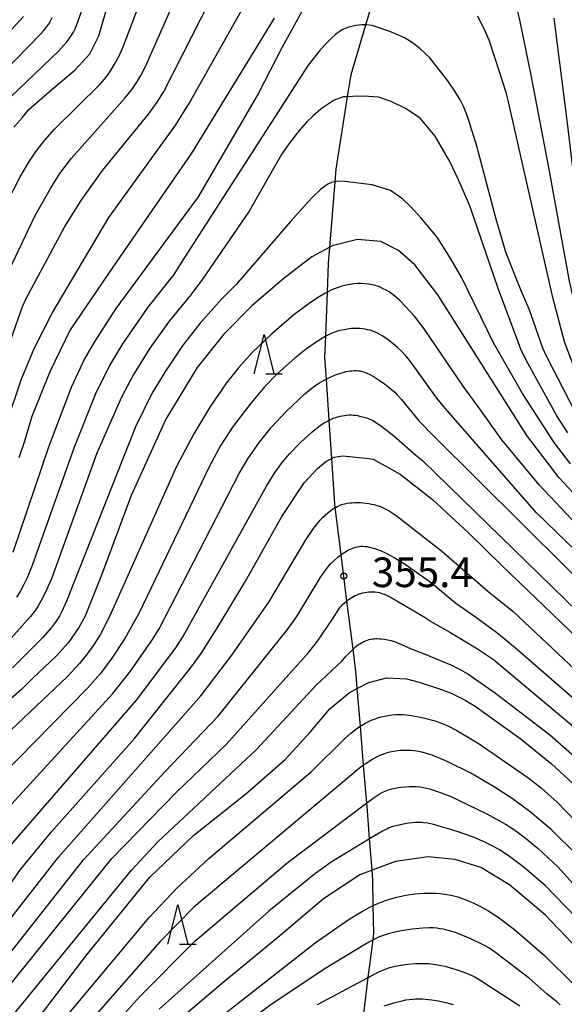
# Model space of a CAD drawing. Extents: x -18000 to -16000, y 87000 to 88500.
# Drawn here: x -17221 to -17152, y 87500 to 87625 of the extents above; entities that cross this region are included whole.
import ezdxf
from ezdxf.enums import TextEntityAlignment as Align

# ---------------------------------------------------------------- set-up
doc = ezdxf.new("R2010")
doc.units = 0
for name, color, linetype in [('2103000', 6, 'Continuous'), ('6332000', 3, 'Continuous'), ('7101000', 2, 'Continuous'), ('7102000', 6, 'Continuous'), ('7312000', 1, 'Continuous')]:
    doc.layers.add(name, color=color, linetype=linetype)
doc.styles.add('PlotAnnotation', font='MS Gothic.ttf')

# ---------------------------------------------------------------- blocks, each defined once
blk = doc.blocks.new('633200')
at = {"layer": '6332000'}
for points in [[(-0.5, -1), (0, 1), (0.5, -1)], [(0.08, -1), (0.92, -1)]]:
    blk.add_lwpolyline(points, dxfattribs=at)
blk = doc.blocks.new('731200')
at = {"layer": '7312000'}
blk.add_circle((0, 0), 0.15, dxfattribs=at)

msp = doc.modelspace()

# ---------------------------------------------------------------- linework, layer by layer
at = {"layer": '2103000', "flags": 128}
msp.add_lwpolyline([(-17177.55, 87498.9), (-17176.98, 87503.45), (-17176.38, 87508.21), (-17176.28, 87509.03), (-17176.35, 87512.56), (-17176.41, 87515.79), (-17176.5, 87517.02), (-17176.81, 87520.99), (-17177.09, 87524.61), (-17177.17, 87525.56), (-17177.57, 87530.33), (-17177.97, 87535.28), (-17178.37, 87540.04), (-17178.52, 87541.87), (-17178.91, 87545), (-17179.68, 87551.13), (-17180.42, 87556.98), (-17181.17, 87562.94), (-17181.23, 87563.41), (-17181.61, 87569.14), (-17181.94, 87573.99), (-17182.28, 87579.21), (-17182.46, 87581.93), (-17182.36, 87584.62), (-17182.16, 87590.2), (-17182.03, 87593.84), (-17181.86, 87595.92), (-17181.19, 87604.19), (-17181.06, 87605.79), (-17179.59, 87614.95), (-17179.13, 87617.78), (-17177.28, 87624.06), (-17174.92, 87632.08)], dxfattribs=at)
at = {"layer": '7101000', "flags": 128}
for points in [[(-17077.59, 87498.65), (-17080.84, 87505.03), (-17084.04, 87510.17), (-17090.42, 87518.96), (-17099.63, 87530.75), (-17108.42, 87541.09), (-17115.57, 87548.22), (-17126.67, 87557.05), (-17137.56, 87565.68), (-17142.82, 87570.8), (-17145.89, 87574.96), (-17147.99, 87578.95), (-17149.65, 87583.51), (-17151.54, 87591.62), (-17154.16, 87606), (-17156.37, 87617.66), (-17157.75, 87624.45), (-17158.95, 87629.57)], [(-17221.81, 87611.1), (-17220.75, 87612.28), (-17219.92, 87613.33), (-17217.29, 87615.6), (-17214.06, 87618.35), (-17212.18, 87620.38), (-17211.05, 87622.66), (-17209.39, 87628.53)], [(-17188.88, 87624.89), (-17199.36, 87607.8), (-17209.28, 87593.39), (-17214.68, 87585.44), (-17217.28, 87580.11), (-17219.53, 87574.45), (-17220.48, 87571.33), (-17221.17, 87569.24)], [(-17147.82, 87561.3), (-17152.82, 87566.72), (-17156.93, 87572.06), (-17162.67, 87581.13), (-17168.19, 87589.87), (-17171.1, 87593.68), (-17173.14, 87595.5), (-17175.4, 87596.61), (-17178.36, 87596.86), (-17181.57, 87596.09), (-17181.86, 87595.92), (-17184.12, 87594.66), (-17187.6, 87591.97), (-17191.69, 87588.49), (-17195.26, 87584.89), (-17198.62, 87580.66), (-17202.59, 87574.12), (-17206.99, 87564.46), (-17210.72, 87554.37), (-17212.84, 87549.09), (-17213.6, 87547.74), (-17214.89, 87545.86), (-17216.47, 87544.12), (-17219.43, 87541.36), (-17220.83, 87539.89), (-17223.26, 87537.8)], [(-17224.25, 87512.43), (-17220.97, 87517.14), (-17217.11, 87521.84), (-17206.55, 87533.7), (-17199.4, 87542.74), (-17198.11, 87544.45), (-17195.95, 87547.88), (-17192.51, 87553.62), (-17187.93, 87561.83), (-17185.09, 87566.08), (-17183.4, 87567.89), (-17182.33, 87568.78), (-17181.61, 87569.14), (-17181.28, 87569.32), (-17180.21, 87569.48), (-17176.89, 87569.16), (-17176.37, 87569.06), (-17172.94, 87567.18), (-17168.86, 87563.97), (-17164.29, 87559.75), (-17160.11, 87555.61), (-17152.55, 87548.37), (-17140.86, 87537.18)], [(-17219.28, 87497.53), (-17212.63, 87506.3), (-17204.61, 87516.17), (-17199.06, 87521.46), (-17192.51, 87526.67), (-17187.44, 87531.09), (-17184.35, 87534.53), (-17181.84, 87537.48), (-17179.36, 87539.52), (-17178.37, 87540.04), (-17176.93, 87540.79), (-17174.67, 87541.38), (-17172.16, 87541.24), (-17170.55, 87540.85), (-17167.71, 87539.91), (-17166.42, 87539.4), (-17165.56, 87539), (-17164.73, 87538.56), (-17163.47, 87537.82), (-17157.63, 87533.62), (-17153.8, 87530.51), (-17151.13, 87528.03)], [(-17137.74, 87491.03), (-17144.69, 87500.24), (-17149.53, 87506.09), (-17154.57, 87511.33), (-17159.1, 87515.19), (-17162.76, 87517.36), (-17165.99, 87518.41), (-17169.41, 87518.71), (-17173.54, 87518.12), (-17176.5, 87517.02), (-17178.03, 87516.45), (-17182.63, 87513.43), (-17188.18, 87508.74), (-17195.59, 87502.61), (-17202.83, 87496.46)]]:
    msp.add_lwpolyline(points, dxfattribs=at)
at = {"layer": '7102000', "flags": 128}
for points in [[(-17222.2, 87614.92), (-17216.13, 87620.77), (-17215.43, 87621.52), (-17215.07, 87621.95), (-17214.76, 87622.35), (-17214.5, 87622.74), (-17214.27, 87623.13), (-17214.06, 87623.54), (-17213.87, 87623.98), (-17209.46, 87636.36)], [(-17222.73, 87601.45), (-17221.02, 87604.8), (-17219.92, 87606.66), (-17218.97, 87608.05), (-17217.88, 87609.47), (-17216.67, 87610.85), (-17210.95, 87616.5), (-17210.34, 87617.18), (-17210.01, 87617.59), (-17209.55, 87618.26), (-17209.06, 87619.07), (-17208.54, 87620.06), (-17208, 87621.25), (-17203.31, 87633.64)], [(-17226.53, 87562.42), (-17220.87, 87579.12), (-17219.24, 87583.09), (-17216.98, 87587.56), (-17209.78, 87599.68), (-17201.33, 87611.41), (-17199.58, 87614.19), (-17189.04, 87632.96)], [(-17223.16, 87591.41), (-17219.16, 87599.84), (-17217.19, 87603.35), (-17215.98, 87605.23), (-17214.54, 87607.18), (-17207.77, 87614.75), (-17206.86, 87615.91), (-17206.18, 87616.9), (-17205.74, 87617.64), (-17205.16, 87618.79), (-17200.68, 87628.95)], [(-17229.11, 87564.57), (-17220.71, 87588.38), (-17220.26, 87589.41), (-17215.38, 87598.52), (-17213.31, 87601.83), (-17210.58, 87605.62), (-17204.8, 87612.73), (-17203.7, 87614.26), (-17202.89, 87615.53), (-17196.91, 87627.34)], [(-17185.43, 87625.66), (-17187.86, 87621.21), (-17190.85, 87615.38), (-17198.49, 87602.28), (-17208.9, 87588.12), (-17211.66, 87583.89), (-17212.87, 87581.75), (-17214.57, 87578.15), (-17217.44, 87570.57), (-17221.92, 87557.25)], [(-17227.53, 87617.58), (-17220.61, 87625.09)], [(-17224.65, 87616.53), (-17218.43, 87622.86), (-17218, 87623.35), (-17217.62, 87623.85), (-17217.44, 87624.11), (-17217.27, 87624.39), (-17216.95, 87624.98)], [(-17079.44, 87495.01), (-17082.15, 87500.71), (-17084.27, 87504.55), (-17101.93, 87528.92), (-17109.39, 87538.04), (-17113.32, 87542.3), (-17119.82, 87548.31), (-17140.51, 87565.83), (-17143.05, 87568.28), (-17144.78, 87570.19), (-17146.47, 87572.3), (-17147.71, 87574.04), (-17148.3, 87574.98), (-17149.05, 87576.38), (-17150.66, 87579.9), (-17152.17, 87583.91), (-17153.62, 87589.55), (-17159.23, 87614.31), (-17159.53, 87615.49), (-17160.92, 87619.78), (-17161.71, 87622.11), (-17162.14, 87623.17), (-17163.12, 87625.14)], [(-17153.52, 87624.89), (-17151.82, 87611.61), (-17149.99, 87596.04), (-17148.54, 87587.49), (-17147.7, 87583.91), (-17147.07, 87581.78), (-17146.4, 87579.99), (-17145.7, 87578.41), (-17144.95, 87576.97), (-17144.17, 87575.67), (-17143.54, 87574.73), (-17142.79, 87573.73), (-17141.42, 87572.15), (-17139.93, 87570.61), (-17135.6, 87566.72), (-17113.83, 87549.06), (-17108.71, 87544.37), (-17101.44, 87536.67), (-17088.11, 87520.29), (-17081.84, 87511.58), (-17078.68, 87506.53), (-17075.94, 87501.36), (-17073.44, 87495.7)], [(-17150.75, 87574.87), (-17154.49, 87582.19), (-17154.89, 87583.14), (-17156.63, 87588.05), (-17157.6, 87590.3), (-17158.33, 87592.08), (-17159.57, 87595.29), (-17160.81, 87599.46), (-17163.1, 87608.04), (-17163.21, 87608.55), (-17163.88, 87610.72), (-17164.34, 87612.19), (-17164.59, 87612.89), (-17164.94, 87613.69), (-17165.38, 87614.57), (-17165.94, 87615.52), (-17166.93, 87616.98), (-17169.2, 87619.89), (-17170.42, 87621), (-17171.07, 87621.53), (-17171.53, 87621.86), (-17171.99, 87622.15), (-17172.42, 87622.4), (-17173.17, 87622.75), (-17173.82, 87623.03), (-17174.37, 87623.26), (-17176.51, 87623.97), (-17177.28, 87624.06), (-17177.79, 87624.07), (-17178.55, 87623.97), (-17178.9, 87623.9), (-17179.28, 87623.81), (-17179.49, 87623.75), (-17179.69, 87623.68), (-17179.89, 87623.6), (-17180.1, 87623.51), (-17180.3, 87623.4), (-17180.51, 87623.28), (-17180.72, 87623.14), (-17180.93, 87622.98), (-17181.16, 87622.8), (-17181.64, 87622.37), (-17182.48, 87621.53), (-17183.17, 87620.74), (-17184.59, 87618.93), (-17200.69, 87593.87), (-17201.58, 87592.46), (-17204.87, 87588.33), (-17208.08, 87583.67), (-17209.71, 87580.93), (-17211.49, 87577.32), (-17214.24, 87570.46), (-17219.49, 87555.59), (-17220.17, 87553.97), (-17220.6, 87553.11), (-17221.03, 87552.33), (-17221.48, 87551.59)], [(-17151.76, 87572.39), (-17153.12, 87574.54), (-17157.02, 87581.59), (-17157.68, 87582.99), (-17160.58, 87590.8), (-17164.14, 87601.15), (-17165.56, 87604.43), (-17166.65, 87606.76), (-17168.52, 87609.94), (-17170.41, 87612.25), (-17172.26, 87613.47), (-17174.09, 87614.34), (-17175.7, 87614.88), (-17176.97, 87614.98), (-17178.31, 87615), (-17179.59, 87614.95), (-17180.15, 87614.93), (-17181.31, 87614.51), (-17182.94, 87613.41), (-17184, 87612.5), (-17184.81, 87611.72), (-17185.69, 87610.72), (-17187, 87609.04), (-17187.94, 87607.64), (-17192.03, 87600.45), (-17197.96, 87591.84), (-17199.43, 87589.87), (-17202.16, 87586.54), (-17204.6, 87583.12), (-17206.71, 87579.71), (-17208.2, 87576.9), (-17211.31, 87569.82), (-17217.07, 87553.93), (-17217.85, 87552.14), (-17218.38, 87551.1), (-17218.73, 87550.51), (-17219.09, 87549.95), (-17219.7, 87549.15), (-17222.54, 87545.97)], [(-17151.4, 87568.47), (-17153.47, 87571.17), (-17157.48, 87577.38), (-17161.13, 87583.81), (-17165.15, 87592.02), (-17166.55, 87594.43), (-17168.27, 87597.16), (-17170.25, 87599.53), (-17171.7, 87601.11), (-17172.62, 87602), (-17174.17, 87603.08), (-17176.47, 87603.8), (-17179.96, 87604.22), (-17180.88, 87604.26), (-17181.19, 87604.19), (-17181.63, 87604.1), (-17182.1, 87603.86), (-17182.98, 87603.24), (-17184.14, 87602.15), (-17186.8, 87599.14), (-17193.7, 87591.16), (-17195.5, 87589.38), (-17198.27, 87586.25), (-17200.52, 87583.36), (-17202.64, 87580.22), (-17204.34, 87577.38), (-17206.43, 87573.15), (-17215.15, 87551.1), (-17215.74, 87549.8), (-17216.01, 87549.29), (-17216.28, 87548.82), (-17216.57, 87548.39), (-17217.08, 87547.72), (-17218.17, 87546.46), (-17222, 87542.66)], [(-17147.8, 87557.82), (-17155.37, 87565.83), (-17160.08, 87571.5), (-17162.92, 87575.47), (-17164.98, 87578.29), (-17169.9, 87585.55), (-17171.14, 87587.16), (-17172.18, 87588.33), (-17173.05, 87589.19), (-17173.63, 87589.69), (-17174, 87589.98), (-17174.36, 87590.23), (-17174.72, 87590.45), (-17175.09, 87590.65), (-17175.46, 87590.83), (-17175.65, 87590.91), (-17175.85, 87590.98), (-17176.05, 87591.04), (-17176.26, 87591.1), (-17176.47, 87591.15), (-17176.69, 87591.19), (-17176.91, 87591.23), (-17177.36, 87591.28), (-17177.84, 87591.31), (-17178.32, 87591.3), (-17178.81, 87591.25), (-17179.31, 87591.18), (-17179.81, 87591.08), (-17180.31, 87590.95), (-17180.8, 87590.79), (-17181.28, 87590.61), (-17181.75, 87590.41), (-17182.16, 87590.2), (-17182.46, 87590.05), (-17183.2, 87589.62), (-17184.28, 87588.91), (-17186.38, 87587.34), (-17189.24, 87584.91), (-17191.67, 87582.57), (-17193.41, 87580.65), (-17194.91, 87578.73), (-17197.04, 87575.64), (-17199.06, 87572.27), (-17201.23, 87568.14), (-17209.65, 87549.24), (-17210.91, 87546.83), (-17211.72, 87545.53), (-17212.49, 87544.45), (-17213.5, 87543.19), (-17215.06, 87541.53), (-17234.01, 87523.64)], [(-17128.23, 87535.67), (-17155.69, 87562.27), (-17165.9, 87573.98), (-17167.53, 87575.81), (-17168.32, 87576.81), (-17171.63, 87581.45), (-17172.19, 87582.12), (-17172.74, 87582.7), (-17173.28, 87583.22), (-17173.82, 87583.68), (-17174.65, 87584.31), (-17175.22, 87584.68), (-17175.51, 87584.85), (-17175.8, 87585.01), (-17176.11, 87585.15), (-17176.42, 87585.27), (-17176.74, 87585.38), (-17177.06, 87585.46), (-17177.39, 87585.53), (-17177.73, 87585.57), (-17178.07, 87585.6), (-17178.42, 87585.61), (-17178.75, 87585.61), (-17179.09, 87585.59), (-17179.42, 87585.56), (-17180.04, 87585.46), (-17180.6, 87585.34), (-17180.86, 87585.27), (-17181.1, 87585.19), (-17181.34, 87585.11), (-17181.56, 87585.02), (-17182, 87584.82), (-17182.36, 87584.62), (-17182.43, 87584.59), (-17183.58, 87583.89), (-17184.81, 87583.03), (-17186.29, 87581.85), (-17188.47, 87579.9), (-17190.09, 87578.24), (-17191.81, 87576.22), (-17194.07, 87573.23), (-17195.65, 87570.82), (-17197.08, 87568.18), (-17205.95, 87549.6), (-17207.77, 87546.35), (-17209.4, 87543.87), (-17210.86, 87541.93), (-17212.48, 87540.06), (-17232.4, 87519.82)], [(-17230.78, 87515.93), (-17209.3, 87539.41), (-17207.07, 87542.22), (-17204.34, 87546.1), (-17203.41, 87547.61), (-17193.32, 87567.25), (-17192.23, 87569.09), (-17190.73, 87571.23), (-17189.25, 87573.09), (-17187.42, 87575.04), (-17185.02, 87577.32), (-17184.28, 87577.94), (-17183.74, 87578.34), (-17183.17, 87578.72), (-17182.55, 87579.07), (-17182.28, 87579.21), (-17181.87, 87579.41), (-17181.12, 87579.73), (-17180.59, 87579.92), (-17180.05, 87580.08), (-17179.78, 87580.15), (-17179.52, 87580.2), (-17179.26, 87580.25), (-17179.01, 87580.27), (-17178.76, 87580.29), (-17178.52, 87580.29), (-17178.28, 87580.27), (-17178.05, 87580.23), (-17177.81, 87580.18), (-17177.57, 87580.11), (-17177.32, 87580.02), (-17177.06, 87579.91), (-17176.8, 87579.79), (-17176.22, 87579.47), (-17175.59, 87579.08), (-17174.94, 87578.62), (-17174.28, 87578.1), (-17173.64, 87577.53), (-17173.34, 87577.23), (-17172.78, 87576.61), (-17172.28, 87575.97), (-17170.54, 87573.89), (-17168.71, 87572), (-17129.65, 87533.19)], [(-17229.12, 87512.27), (-17206.31, 87538.57), (-17201.32, 87545.18), (-17200.42, 87546.56), (-17189.87, 87565.66), (-17188.83, 87567.31), (-17187.99, 87568.46), (-17186.93, 87569.74), (-17185.56, 87571.17), (-17184.13, 87572.5), (-17183.51, 87573.01), (-17183.08, 87573.32), (-17182.63, 87573.61), (-17182.15, 87573.89), (-17181.94, 87573.99), (-17181.89, 87574.01), (-17181.63, 87574.13), (-17181.37, 87574.24), (-17181.1, 87574.34), (-17180.82, 87574.43), (-17180.54, 87574.5), (-17180.27, 87574.57), (-17179.99, 87574.61), (-17179.71, 87574.65), (-17179.43, 87574.66), (-17179.16, 87574.66), (-17178.88, 87574.65), (-17178.61, 87574.62), (-17178.35, 87574.58), (-17178.08, 87574.53), (-17177.56, 87574.4), (-17177.06, 87574.24), (-17176.57, 87574.06), (-17176.45, 87574.01), (-17175.26, 87573.21), (-17173.75, 87572.01), (-17171.02, 87569.62), (-17170.09, 87568.87), (-17132.44, 87532.14)], [(-17227.59, 87504.1), (-17216.16, 87518.68), (-17198.18, 87539.12), (-17194.22, 87544.25), (-17189.57, 87550.95), (-17184.88, 87558.85), (-17183.98, 87560.17), (-17183.4, 87560.94), (-17183.05, 87561.36), (-17182.72, 87561.72), (-17182.39, 87562.04), (-17182.06, 87562.32), (-17181.71, 87562.59), (-17181.52, 87562.72), (-17181.33, 87562.85), (-17181.17, 87562.94), (-17181.13, 87562.97), (-17180.91, 87563.08), (-17180.69, 87563.18), (-17180.45, 87563.28), (-17180.2, 87563.36), (-17179.93, 87563.43), (-17179.64, 87563.49), (-17179.33, 87563.53), (-17179.01, 87563.56), (-17178.67, 87563.58), (-17178.33, 87563.58), (-17177.98, 87563.57), (-17177.62, 87563.54), (-17177.27, 87563.5), (-17176.91, 87563.45), (-17176.57, 87563.39), (-17176.23, 87563.31), (-17175.9, 87563.21), (-17175.58, 87563.11), (-17175.26, 87562.98), (-17174.93, 87562.83), (-17174.59, 87562.65), (-17174.23, 87562.45), (-17173.44, 87561.94), (-17167.71, 87557.48), (-17161.87, 87552.36), (-17158.66, 87549.79), (-17141.62, 87533.76)], [(-17226.1, 87501.71), (-17213, 87518.33), (-17202.72, 87529.47), (-17195.95, 87536.55), (-17187.19, 87547.49), (-17186.03, 87549.14), (-17183.07, 87554.04), (-17182.49, 87554.89), (-17182.11, 87555.39), (-17181.71, 87555.84), (-17181.29, 87556.26), (-17180.85, 87556.65), (-17180.42, 87556.98), (-17180.4, 87557), (-17179.94, 87557.31), (-17179.72, 87557.44), (-17179.49, 87557.57), (-17179.27, 87557.68), (-17179.05, 87557.78), (-17178.83, 87557.86), (-17178.61, 87557.93), (-17178.39, 87557.99), (-17178.15, 87558.03), (-17177.91, 87558.05), (-17177.66, 87558.05), (-17177.39, 87558.03), (-17177.11, 87558), (-17176.81, 87557.94), (-17176.49, 87557.86), (-17176.16, 87557.76), (-17175.8, 87557.64), (-17175.43, 87557.49), (-17174.62, 87557.12), (-17173.72, 87556.64), (-17172.19, 87555.7), (-17169, 87553.43), (-17165.89, 87550.86), (-17163.43, 87549.12), (-17160.72, 87547.14), (-17158.36, 87545.17), (-17147.06, 87535.36)], [(-17225.19, 87498.96), (-17209.43, 87518.53), (-17201.26, 87526.88), (-17194.94, 87532.93), (-17184.52, 87544.64), (-17183.39, 87546.03), (-17181.51, 87548.82), (-17181.02, 87549.62), (-17180.75, 87550.01), (-17180.62, 87550.2), (-17180.48, 87550.37), (-17180.33, 87550.54), (-17180.18, 87550.7), (-17180.02, 87550.85), (-17179.84, 87551), (-17179.68, 87551.13), (-17179.66, 87551.15), (-17179.47, 87551.29), (-17179.27, 87551.43), (-17179.06, 87551.56), (-17178.84, 87551.68), (-17178.62, 87551.8), (-17178.39, 87551.9), (-17178.15, 87552), (-17177.91, 87552.08), (-17177.67, 87552.15), (-17177.42, 87552.21), (-17177.17, 87552.25), (-17176.91, 87552.28), (-17176.65, 87552.29), (-17176.38, 87552.29), (-17176.11, 87552.27), (-17175.83, 87552.23), (-17175.55, 87552.17), (-17175.27, 87552.08), (-17174.98, 87551.98), (-17174.68, 87551.86), (-17174.08, 87551.56), (-17169.79, 87549.01), (-17169.29, 87548.68), (-17169.18, 87548.6), (-17166.68, 87547.17), (-17163.17, 87545.05), (-17161.03, 87543.61), (-17160.93, 87543.54), (-17160.88, 87543.5), (-17149.91, 87534.28)], [(-17223.91, 87496.29), (-17206.91, 87517.03), (-17203.59, 87520.64), (-17191.1, 87532.32), (-17183.57, 87540.46), (-17180.28, 87543.56), (-17179.76, 87544.12), (-17179.11, 87544.81), (-17178.91, 87545), (-17178.84, 87545.07), (-17178.54, 87545.34), (-17178.37, 87545.47), (-17178.2, 87545.59), (-17178.03, 87545.71), (-17177.85, 87545.82), (-17177.66, 87545.91), (-17177.47, 87546.01), (-17177.28, 87546.09), (-17177.08, 87546.16), (-17176.88, 87546.22), (-17176.67, 87546.27), (-17176.46, 87546.31), (-17176.24, 87546.33), (-17176.02, 87546.35), (-17175.8, 87546.35), (-17175.58, 87546.34), (-17175.36, 87546.33), (-17174.93, 87546.28), (-17174.52, 87546.2), (-17174.15, 87546.11), (-17173.67, 87545.97), (-17173.3, 87545.83), (-17172.77, 87545.6), (-17171.55, 87545.05), (-17169.93, 87544.44), (-17166.54, 87543.03), (-17165.43, 87542.49), (-17164.39, 87541.9), (-17160.87, 87539.44), (-17154.06, 87534.23), (-17150.17, 87530.81)], [(-17220.38, 87492.27), (-17204.69, 87511.06), (-17201.21, 87514.78), (-17197.13, 87518.53), (-17184.17, 87529.52), (-17180.01, 87533.67), (-17179.19, 87534.39), (-17178.6, 87534.86), (-17178.01, 87535.26), (-17177.97, 87535.28), (-17177.42, 87535.62), (-17177.02, 87535.82), (-17176.62, 87536.01), (-17176.21, 87536.17), (-17175.78, 87536.32), (-17175.35, 87536.45), (-17174.9, 87536.55), (-17174.45, 87536.63), (-17173.99, 87536.69), (-17173.52, 87536.73), (-17173.04, 87536.74), (-17172.56, 87536.73), (-17171.81, 87536.67), (-17171.04, 87536.55), (-17169.98, 87536.32), (-17168.7, 87535.97), (-17167.7, 87535.63), (-17166.93, 87535.3), (-17165.77, 87534.73), (-17163.07, 87533.12), (-17156.79, 87528.79), (-17155.11, 87527.47), (-17153.03, 87525.59), (-17149.69, 87522.11)], [(-17150.47, 87518.84), (-17153.87, 87522.18), (-17156.52, 87524.43), (-17158.78, 87526.11), (-17161.15, 87527.65), (-17164.02, 87529.3), (-17167, 87530.79), (-17168.89, 87531.58), (-17169.74, 87531.86), (-17170.22, 87531.99), (-17170.67, 87532.08), (-17171.1, 87532.14), (-17171.54, 87532.18), (-17172.21, 87532.19), (-17172.89, 87532.17), (-17173.57, 87532.1), (-17174.02, 87532.02), (-17174.48, 87531.92), (-17174.71, 87531.85), (-17174.95, 87531.78), (-17175.19, 87531.69), (-17175.44, 87531.59), (-17175.7, 87531.47), (-17175.96, 87531.34), (-17176.5, 87531.04), (-17177.31, 87530.52), (-17177.57, 87530.33), (-17178.1, 87529.94), (-17199.06, 87512.35), (-17203.36, 87507.98), (-17218.38, 87490.81)], [(-17216.84, 87488.86), (-17205.83, 87501.08), (-17198.92, 87508.05), (-17187.3, 87517.93), (-17177.17, 87525.56), (-17176.25, 87526.25), (-17175.87, 87526.51), (-17175.47, 87526.74), (-17175.07, 87526.95), (-17174.86, 87527.04), (-17174.65, 87527.12), (-17174.44, 87527.19), (-17174.01, 87527.32), (-17173.58, 87527.42), (-17172.92, 87527.53), (-17172.26, 87527.61), (-17171.82, 87527.64), (-17171.38, 87527.64), (-17170.92, 87527.63), (-17170.46, 87527.58), (-17169.98, 87527.5), (-17169.24, 87527.32), (-17168.23, 87527.01), (-17166.62, 87526.39), (-17162, 87524.17), (-17159.64, 87522.86), (-17158.48, 87522.13), (-17157.13, 87521.15), (-17155.49, 87519.79), (-17152.98, 87517.4), (-17146.67, 87510.4)], [(-17149.46, 87509.77), (-17154.58, 87515.06), (-17157.28, 87517.39), (-17159.12, 87518.77), (-17160.32, 87519.56), (-17161.23, 87520.08), (-17162.16, 87520.55), (-17163.67, 87521.2), (-17165.72, 87521.95), (-17168.56, 87522.78), (-17169.46, 87522.97), (-17170.01, 87523.05), (-17170.26, 87523.08), (-17170.51, 87523.09), (-17170.75, 87523.09), (-17170.99, 87523.09), (-17171.44, 87523.05), (-17172.14, 87522.95), (-17173.12, 87522.75), (-17173.86, 87522.55), (-17174.33, 87522.38), (-17174.55, 87522.29), (-17174.77, 87522.19), (-17175.19, 87521.97), (-17176.81, 87520.99), (-17181.68, 87518.05), (-17183.79, 87516.53), (-17189.57, 87511.86), (-17203.44, 87499.45)], [(-17201.83, 87493.64), (-17183.72, 87507.83), (-17179.53, 87510.75), (-17177.72, 87511.85), (-17176.7, 87512.4), (-17176.35, 87512.56), (-17175.78, 87512.83), (-17174.94, 87513.16), (-17174.15, 87513.42), (-17173.37, 87513.63), (-17172.22, 87513.87), (-17171.08, 87514.03), (-17170, 87514.12), (-17169.02, 87514.15), (-17168.41, 87514.13), (-17167.84, 87514.09), (-17167.28, 87514.02), (-17166.48, 87513.86), (-17165.67, 87513.65), (-17164.84, 87513.37), (-17163.63, 87512.87), (-17162.61, 87512.37), (-17161.85, 87511.94), (-17160.56, 87511.1), (-17158.49, 87509.54), (-17154.71, 87506.24), (-17151.03, 87502.59)], [(-17152.72, 87500.01), (-17153.09, 87500.33), (-17154.38, 87501.37), (-17156.6, 87503.33), (-17160.7, 87506.47), (-17161.67, 87507.15), (-17162.2, 87507.46), (-17162.77, 87507.77), (-17164.01, 87508.35), (-17165.97, 87509.13), (-17166.86, 87509.41), (-17167.47, 87509.56), (-17167.88, 87509.63), (-17168.3, 87509.68), (-17168.75, 87509.72), (-17169.24, 87509.73), (-17170.09, 87509.7), (-17171.41, 87509.59), (-17172.81, 87509.38), (-17173.81, 87509.16), (-17174.46, 87508.98), (-17175.08, 87508.77), (-17175.68, 87508.54), (-17176.26, 87508.27), (-17176.38, 87508.21), (-17177.13, 87507.81), (-17182.36, 87504.65), (-17189.13, 87500.14), (-17199.2, 87492.68)], [(-17183.4, 87500.04), (-17176.98, 87503.45), (-17175.58, 87504.2), (-17175.16, 87504.39), (-17174.72, 87504.56), (-17174.25, 87504.71), (-17173.75, 87504.84), (-17172.92, 87505), (-17171.99, 87505.13), (-17171, 87505.21), (-17170.02, 87505.23), (-17169.38, 87505.21), (-17168.78, 87505.15), (-17168.19, 87505.06), (-17167.3, 87504.87), (-17165.74, 87504.42), (-17164.79, 87504.08), (-17164.17, 87503.83), (-17163.6, 87503.56), (-17163.09, 87503.28), (-17157.8, 87499.87)], [(-17174.96, 87499.87), (-17173.75, 87500.25), (-17172.7, 87500.51), (-17172.23, 87500.61), (-17171.79, 87500.68), (-17171.36, 87500.73), (-17170.96, 87500.76), (-17170.56, 87500.77), (-17170.17, 87500.76), (-17169.77, 87500.73), (-17168.95, 87500.64), (-17168.08, 87500.49), (-17167.17, 87500.29), (-17166.24, 87500.04)]]:
    msp.add_lwpolyline(points, dxfattribs=at)

# ---------------------------------------------------------------- block references
at = {"layer": '6332000', "xscale": 2.5, "yscale": 2.5, "zscale": 2.5}
for p in [(-17190.16, 87582.37), (-17201.07, 87510.16)]:
    msp.add_blockref('633200', p, dxfattribs=at)
at = {"layer": '7312000', "xscale": 2.5, "yscale": 2.5, "zscale": 2.5}
msp.add_blockref('731200', (-17180.08, 87554.28, 355.4), dxfattribs=at)

# ---------------------------------------------------------------- texts
at = {"layer": '7312000', "style": 'PlotAnnotation'}
msp.add_text('355.4', height=3.75, dxfattribs=at).set_placement((-17170.14, 87554.26), align=Align.MIDDLE)

doc.saveas('drawing.dxf')
